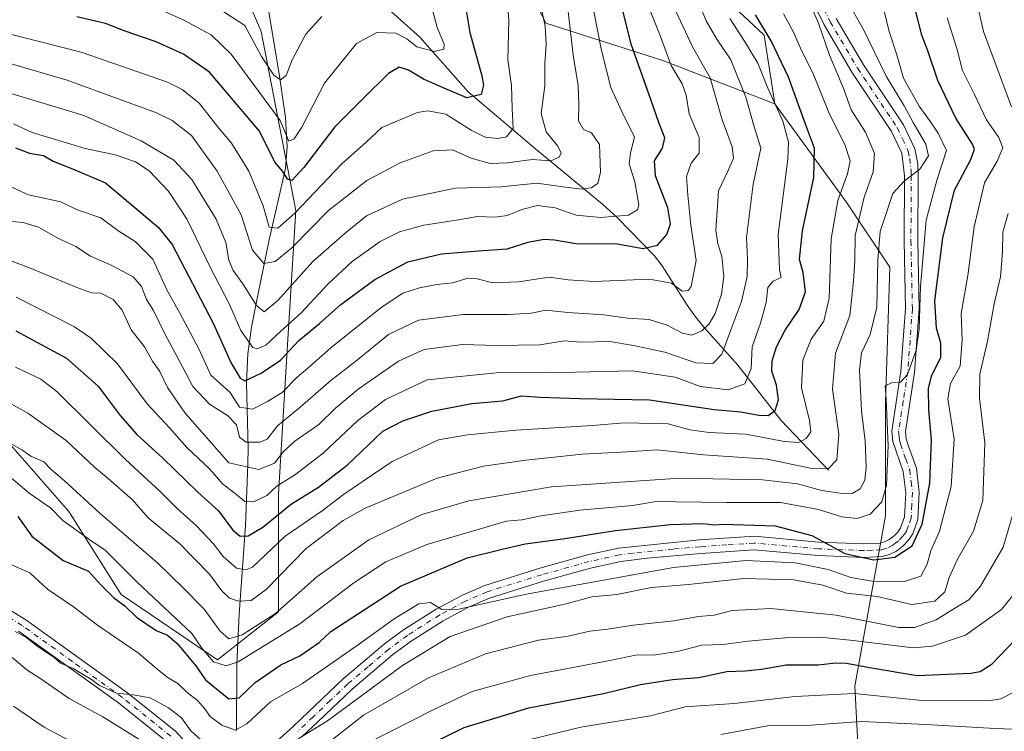
# Model space of a CAD drawing. Units: metres. Extents: x 634557 to 638010, y 4738999 to 4741380.
# Drawn here: x 635218 to 635474, y 4740826 to 4741012 of the extents above; entities that cross this region are included whole.
import ezdxf

# ---------------------------------------------------------------- set-up
doc = ezdxf.new("R2010")
doc.units = ezdxf.units.M
doc.header["$MEASUREMENT"] = 0
doc.linetypes.add('DGN Style 4', pattern=[2.638475, 1.318413, -0.659207, 0.001648, -0.659207])
for name, color, linetype, lineweight in [('Arbolado forestal CxS', 92, 'Continuous', 0), ('Camino Cxs', 7, 'Continuous', 0), ('Camino eje', 30, 'DGN Style 4', 13), ('Corriente natural lineal', 142, 'Continuous', 13), ('Curva de nivel maestra', 30, 'Continuous', 30), ('Curva de nivel normal', 30, 'Continuous', 0)]:
    doc.layers.add(name, color=color, linetype=linetype, lineweight=lineweight)

# ---------------------------------------------------------------- blocks, each defined once
blk = doc.blocks.new('*U6')
at = {"layer": 'Arbolado forestal CxS', "color": 92, "linetype": 'Continuous', "lineweight": 0}
blk.add_polyline3d([(635436.0691, 4740816.6631, 816.9034), (635434.9347, 4740838.2261, 802.5124), (635442.8799, 4740882.4867, 770.6287), (635442.8807, 4740911.9947, 769.401), (635444.0167, 4740947.1755, 765.9983), (635432.6681, 4740964.1995, 755.2419), (635414.1797, 4740989.6317, 744.7524), (635411.3581, 4741007.5147, 749.7139), (635395.3653, 4741022.5737, 741.5526)], dxfattribs=at)
blk = doc.blocks.new('*U11')
at = {"layer": 'Camino Cxs', "color": 7, "linetype": 'Continuous', "lineweight": 0}
for points in [[(635255.9201, 4740823.9201, 791.6388), (635243.5001, 4740833.8801, 791.0375), (635217.5101, 4740852.5401, 790.5452)], [(635206.5001, 4740863.3901, 787.8959), (635219.4501, 4740855.4801, 786.6745), (635245.6301, 4740836.6901, 787.0292), (635258.3401, 4740826.4901, 787.86), (635263.6901, 4740820.6101, 790.5837)], [(635281.0401, 4740820.6401, 786.6839), (635288.9301, 4740827.7401, 786.0485), (635292.9101, 4740831.5301, 785.513), (635301.9401, 4740840.1001, 783.3609), (635312.7001, 4740849.2101, 781.9882), (635317.6401, 4740852.8601, 781.2536), (635326.1401, 4740858.2501, 780.367), (635332.9601, 4740861.9201, 779.932), (635338.7701, 4740864.4301, 779.7394), (635353.0501, 4740868.8701, 778.6208), (635365.4101, 4740872.3301, 777.5085), (635373.4801, 4740874.0901, 778.0437), (635394.6001, 4740876.2301, 778.1276), (635408.8301, 4740877.2001, 776.4069), (635425.5901, 4740875.6801, 776.6142), (635437.3001, 4740875.2401, 774.7085), (635441.5001, 4740875.4301, 775.1728), (635442.6801, 4740875.7601, 775.2565), (635443.9001, 4740876.3601, 775.6955), (635445.1701, 4740877.3301, 775.7523), (635446.0801, 4740878.2901, 775.9976), (635446.8401, 4740879.4201, 776.0349), (635447.8501, 4740882.2201, 776.1692), (635448.1601, 4740888.5001, 777.9093), (635447.4801, 4740894.0701, 779.591), (635444.8201, 4740901.8301, 774.5106), (635444.5601, 4740904.5401, 773.4057), (635446.9401, 4740920.1701, 770.7928), (635448.1401, 4740936.4201, 771.7732), (635447.7601, 4740954.0001, 768.1436), (635447.8601, 4740970.9301, 765.2563), (635447.1301, 4740976.8201, 764.3516), (635444.4801, 4740982.4901, 764.9681), (635434.2001, 4740997.9201, 765.6727), (635426.9801, 4741010.1601, 762.892), (635422.8401, 4741018.7001, 762.367)], [(635430.0901, 4741011.8301, 767.2967), (635437.1901, 4740999.7901, 770.1629), (635447.5601, 4740984.2201, 771.0048), (635450.5101, 4740977.9301, 769.2669), (635451.2801, 4740974.0301, 768.3425), (635451.3801, 4740970.9801, 767.9951), (635451.2801, 4740954.0301, 776.1899), (635451.6601, 4740936.3301, 776.9018), (635450.4501, 4740919.7701, 772.9307), (635448.1101, 4740904.4401, 773.5428), (635448.2901, 4740902.5001, 774.164), (635448.8501, 4740900.5901, 776.232), (635450.9301, 4740894.9001, 781.1828), (635451.7001, 4740888.6301, 782.8404), (635451.3401, 4740881.5201, 785.4835), (635450.0101, 4740877.8101, 782.5348), (635448.8401, 4740876.0801, 780.9855), (635447.5401, 4740874.7101, 779.6546), (635445.7701, 4740873.3501, 779.3591), (635443.9401, 4740872.4501, 778.4143), (635442.0601, 4740871.9301, 778.4641), (635437.3201, 4740871.7101, 777.988), (635425.3701, 4740872.1601, 777.3686), (635408.7901, 4740873.6601, 779.1443), (635394.8701, 4740872.7201, 779.2722), (635380.9401, 4740871.5101, 779.4974), (635374.0901, 4740870.6201, 779.7022), (635366.2601, 4740868.9101, 779.3646), (635354.0401, 4740865.4901, 780.1273), (635339.9901, 4740861.1201, 780.7349), (635334.5001, 4740858.7501, 781.752), (635327.9201, 4740855.2101, 782.3009), (635319.6301, 4740849.9501, 783.301), (635314.8801, 4740846.4401, 783.5823), (635304.3001, 4740837.4701, 784.2949), (635295.3401, 4740828.9801, 787.7226), (635291.3201, 4740825.1501, 788.4288)]]:
    blk.add_polyline3d(points, dxfattribs=at)

msp = doc.modelspace()

# ---------------------------------------------------------------- linework, layer by layer
at = {"layer": 'Arbolado forestal CxS', "color": 92, "linetype": 'Continuous', "lineweight": 0}
for points in [[(635314.7781, 4741321.0907, 722.7695), (635316.5241, 4741316.6667, 723.5532), (635325.9047, 4741303.6767, 725.6068), (635339.8917, 4741303.5655, 727.9603), (635351.9065, 4741288.1323, 729.2758), (635354.1641, 4741278.6873, 730.7776), (635353.0371, 4741238.1085, 734.0805), (635367.1467, 4741181.6365, 740.7558), (635374.6711, 4741124.2237, 744.9041), (635389.6673, 4741093.2335, 747.3539), (635395.3653, 4741022.5737, 741.5526), (635411.3581, 4741007.5147, 749.7139), (635414.1797, 4740989.6317, 744.7524)], [(635314.7781, 4741321.0907, 722.7695), (635316.5241, 4741316.6667, 723.5532), (635325.9047, 4741303.6767, 725.6068), (635339.8917, 4741303.5655, 727.9603), (635351.9065, 4741288.1323, 729.2758), (635354.1641, 4741278.6873, 730.7776), (635353.0371, 4741238.1085, 734.0805), (635367.1467, 4741181.6365, 740.7558), (635374.6711, 4741124.2237, 744.9041), (635389.6673, 4741093.2335, 747.3539), (635395.3653, 4741022.5737, 741.5526), (635411.3581, 4741007.5147, 749.7139), (635414.1797, 4740989.6317, 744.7524)], [(635144.4677, 4740957.2503, 752.7159), (635212.3207, 4740904.4775, 763.6215), (635230.6533, 4740883.6253, 767.8729), (635244.2717, 4740862.0623, 773.3383), (635269.2385, 4740845.0387, 769.2058), (635285.1281, 4740857.5225, 763.4147), (635285.1289, 4740888.1643, 744.4492), (635287.3999, 4740925.6149, 722.1308), (635289.6699, 4740961.9319, 703.1554), (635280.5921, 4741008.4629, 687.2792), (635268.1089, 4741037.9697, 678.4802), (635244.2769, 4741049.3193, 675.8741), (635221.5785, 4741040.2405, 682.3789), (635210.2297, 4741049.3197, 677.8483), (635213.6341, 4741065.2077, 668.5997), (635228.3885, 4741077.6913, 660.9643), (635246.6077, 4741077.3581, 661.1971), (635269.3031, 4741079.0477, 672.2127), (635323.7507, 4741056.6499, 698.1685), (635339.0157, 4741053.8517, 703.8245), (635349.1501, 4741021.8257, 707.372), (635354.6089, 4741010.5985, 709.4797), (635385.0167, 4741000.9261, 729.049), (635414.1797, 4740989.6317, 744.7524)], [(635144.4677, 4740957.2503, 752.7159), (635212.3207, 4740904.4775, 763.6215), (635230.6533, 4740883.6253, 767.8729), (635244.2717, 4740862.0623, 773.3383), (635269.2385, 4740845.0387, 769.2058), (635285.1281, 4740857.5225, 763.4147), (635285.1289, 4740888.1643, 744.4492), (635287.3999, 4740925.6149, 722.1308), (635289.6699, 4740961.9319, 703.1554), (635280.5921, 4741008.4629, 687.2792), (635268.1089, 4741037.9697, 678.4802), (635244.2769, 4741049.3193, 675.8741), (635221.5785, 4741040.2405, 682.3789), (635210.2297, 4741049.3197, 677.8483), (635213.6341, 4741065.2077, 668.5997), (635228.3885, 4741077.6913, 660.9643), (635246.6077, 4741077.3581, 661.1971), (635269.3031, 4741079.0477, 672.2127), (635323.7507, 4741056.6499, 698.1685), (635339.0157, 4741053.8517, 703.8245), (635349.1501, 4741021.8257, 707.372), (635354.6089, 4741010.5985, 709.4797), (635385.0167, 4741000.9261, 729.049), (635414.1797, 4740989.6317, 744.7524)], [(635213.6341, 4741065.2077, 668.5997), (635228.3885, 4741077.6913, 660.9643), (635246.6077, 4741077.3581, 661.1971), (635269.3031, 4741079.0477, 672.2127), (635323.7507, 4741056.6499, 698.1685), (635339.0157, 4741053.8517, 703.8245), (635349.1501, 4741021.8257, 707.372), (635354.6089, 4741010.5985, 709.4797), (635385.0167, 4741000.9261, 729.049), (635414.1797, 4740989.6317, 744.7524), (635432.6681, 4740964.1995, 755.2419), (635444.0167, 4740947.1755, 765.9983), (635442.8807, 4740911.9947, 769.401), (635442.8799, 4740882.4867, 770.6287), (635434.9347, 4740838.2261, 802.5124), (635436.0691, 4740816.6631, 816.9034)], [(635212.3207, 4740904.4775, 763.6215), (635230.6533, 4740883.6253, 767.8729), (635244.2717, 4740862.0623, 773.3383), (635269.2385, 4740845.0387, 769.2058), (635285.1281, 4740857.5225, 763.4147), (635285.1289, 4740888.1643, 744.4492), (635287.3999, 4740925.6149, 722.1308), (635289.6699, 4740961.9319, 703.1554), (635280.5921, 4741008.4629, 687.2792), (635268.1089, 4741037.9697, 678.4802), (635244.2769, 4741049.3193, 675.8741), (635221.5785, 4741040.2405, 682.3789), (635210.2297, 4741049.3197, 677.8483)], [(635210.2297, 4741049.3197, 677.8483), (635221.5785, 4741040.2405, 682.3789), (635244.2769, 4741049.3193, 675.8741), (635268.1089, 4741037.9697, 678.4802), (635280.5921, 4741008.4629, 687.2792), (635289.6699, 4740961.9319, 703.1554), (635287.3999, 4740925.6149, 722.1308), (635285.1289, 4740888.1643, 744.4492), (635285.1281, 4740857.5225, 763.4147), (635269.2385, 4740845.0387, 769.2058), (635244.2717, 4740862.0623, 773.3383), (635230.6533, 4740883.6253, 767.8729), (635212.3207, 4740904.4775, 763.6215)], [(635395.3653, 4741022.5737, 741.5526), (635411.3581, 4741007.5147, 749.7139), (635414.1797, 4740989.6317, 744.7524), (635385.0167, 4741000.9261, 729.049), (635354.6089, 4741010.5985, 709.4797), (635349.1501, 4741021.8257, 707.372)], [(635414.1797, 4740989.6317, 744.7524), (635432.6681, 4740964.1995, 755.2419), (635444.0167, 4740947.1755, 765.9983), (635442.8807, 4740911.9947, 769.401), (635442.8799, 4740882.4867, 770.6287), (635434.9347, 4740838.2261, 802.5124), (635436.0691, 4740816.6631, 816.9034), (635447.1829, 4740807.8421, 823.7062), (635485.5561, 4740800.6425, 830.3112), (635505.3223, 4740803.4131, 836.245), (635516.6499, 4740823.5329, 833.321), (635518.6591, 4740828.9767, 832.4188), (635524.7327, 4740845.4365, 831.3191)], [(635414.1797, 4740989.6317, 744.7524), (635432.6681, 4740964.1995, 755.2419), (635444.0167, 4740947.1755, 765.9983), (635442.8807, 4740911.9947, 769.401), (635442.8799, 4740882.4867, 770.6287), (635434.9347, 4740838.2261, 802.5124), (635436.0691, 4740816.6631, 816.9034), (635447.1829, 4740807.8421, 823.7062), (635485.5561, 4740800.6425, 830.3112), (635505.3223, 4740803.4131, 836.245), (635516.6499, 4740823.5329, 833.321), (635518.6591, 4740828.9767, 832.4188), (635524.7327, 4740845.4365, 831.3191)]]:
    msp.add_polyline3d(points, dxfattribs=at)
at = {"layer": 'Camino Cxs', "color": 7, "linetype": 'Continuous', "lineweight": 0}
for points in [[(635281.0401, 4740820.6401, 786.6839), (635288.9301, 4740827.7401, 786.0485), (635292.9101, 4740831.5301, 785.513), (635301.9401, 4740840.1001, 783.3609), (635312.7001, 4740849.2101, 781.9882), (635317.6401, 4740852.8601, 781.2536), (635326.1401, 4740858.2501, 780.367), (635332.9601, 4740861.9201, 779.932), (635338.7701, 4740864.4301, 779.7394), (635353.0501, 4740868.8701, 778.6208), (635365.4101, 4740872.3301, 777.5085), (635373.4801, 4740874.0901, 778.0437), (635394.6001, 4740876.2301, 778.1276), (635408.8301, 4740877.2001, 776.4069), (635425.5901, 4740875.6801, 776.6142), (635437.3001, 4740875.2401, 774.7085), (635441.5001, 4740875.4301, 775.1728), (635442.6801, 4740875.7601, 775.2565), (635443.9001, 4740876.3601, 775.6955), (635445.1701, 4740877.3301, 775.7523), (635446.0801, 4740878.2901, 775.9976), (635446.8401, 4740879.4201, 776.0349), (635447.8501, 4740882.2201, 776.1692), (635448.1601, 4740888.5001, 777.9093), (635447.4801, 4740894.0701, 779.591), (635444.8201, 4740901.8301, 774.5106), (635444.5601, 4740904.5401, 773.4057), (635446.9401, 4740920.1701, 770.7928), (635448.1401, 4740936.4201, 771.7732), (635447.7601, 4740954.0001, 768.1436), (635447.8601, 4740970.9301, 765.2563), (635447.1301, 4740976.8201, 764.3516), (635444.4801, 4740982.4901, 764.9681), (635434.2001, 4740997.9201, 765.6727), (635426.9801, 4741010.1601, 762.892), (635422.8401, 4741018.7001, 762.367)], [(635430.0901, 4741011.8301, 767.2967), (635437.1901, 4740999.7901, 770.1629), (635447.5601, 4740984.2201, 771.0048), (635450.5101, 4740977.9301, 769.2669), (635451.2801, 4740974.0301, 768.3425), (635451.3801, 4740970.9801, 767.9951), (635451.2801, 4740954.0301, 776.1899), (635451.6601, 4740936.3301, 776.9018), (635450.4501, 4740919.7701, 772.9307), (635448.1101, 4740904.4401, 773.5428), (635448.2901, 4740902.5001, 774.164), (635448.8501, 4740900.5901, 776.232), (635450.9301, 4740894.9001, 781.1828), (635451.7001, 4740888.6301, 782.8404), (635451.3401, 4740881.5201, 785.4835), (635450.0101, 4740877.8101, 782.5348), (635448.8401, 4740876.0801, 780.9855)], [(635448.8401, 4740876.0801, 780.9855), (635447.5401, 4740874.7101, 779.6546), (635445.7701, 4740873.3501, 779.3591), (635443.9401, 4740872.4501, 778.4143), (635442.0601, 4740871.9301, 778.4641), (635437.3201, 4740871.7101, 777.988), (635425.3701, 4740872.1601, 777.3686), (635408.7901, 4740873.6601, 779.1443), (635394.8701, 4740872.7201, 779.2722), (635380.9401, 4740871.5101, 779.4974), (635374.0901, 4740870.6201, 779.7022), (635366.2601, 4740868.9101, 779.3646), (635354.0401, 4740865.4901, 780.1273), (635339.9901, 4740861.1201, 780.7349), (635334.5001, 4740858.7501, 781.752), (635327.9201, 4740855.2101, 782.3009), (635319.6301, 4740849.9501, 783.301), (635314.8801, 4740846.4401, 783.5823), (635304.3001, 4740837.4701, 784.2949), (635295.3401, 4740828.9801, 787.7226), (635291.3201, 4740825.1501, 788.4288)], [(635206.5001, 4740863.3901, 787.8959), (635219.4501, 4740855.4801, 786.6745), (635245.6301, 4740836.6901, 787.0292), (635258.3401, 4740826.4901, 787.86), (635263.6901, 4740820.6101, 790.5837)], [(635255.9201, 4740823.9201, 791.6388), (635243.5001, 4740833.8801, 791.0375), (635217.5101, 4740852.5401, 790.5452)]]:
    msp.add_polyline3d(points, dxfattribs=at)
at = {"layer": 'Camino eje', "color": 30, "linetype": 'DGN Style 4', "lineweight": 13}
for points in [[(635424.5151, 4741019.2901, 765.1515), (635428.5351, 4741010.9951, 764.6048), (635435.6951, 4740998.8551, 767.6556), (635446.0201, 4740983.3551, 767.6884), (635447.3451, 4740980.5201, 766.0543), (635448.8201, 4740977.3751, 766.3694), (635449.2051, 4740975.4251, 766.57), (635449.5701, 4740972.4801, 766.2865), (635449.6201, 4740970.9551, 766.6266), (635449.5201, 4740954.0151, 772.1663), (635449.9001, 4740936.3751, 774.3418), (635449.2951, 4740928.0951, 770.8929), (635448.6951, 4740919.9701, 771.4148), (635447.5251, 4740912.3051, 771.1118), (635446.3351, 4740904.4901, 772.7102), (635446.4651, 4740903.1351, 772.8718), (635446.5551, 4740902.1651, 773.2053), (635446.8351, 4740901.2101, 773.817), (635448.1651, 4740897.3301, 776.9797), (635449.2051, 4740894.4851, 780.2582), (635449.5901, 4740891.3501, 781.3049), (635449.9301, 4740888.5651, 780.4055), (635449.7751, 4740885.4251, 780.356), (635449.5951, 4740881.8701, 780.8766), (635448.9301, 4740880.0151, 779.5482), (635448.4251, 4740878.6151, 778.6729), (635447.8401, 4740877.7501, 777.5639), (635447.4601, 4740877.1851, 777.1536), (635446.3551, 4740876.0201, 777.5491), (635445.7201, 4740875.5351, 777.5251), (635444.8351, 4740874.8551, 777.4063), (635443.3101, 4740874.1051, 776.7008), (635442.7201, 4740873.9401, 776.3048), (635441.7801, 4740873.6801, 776.1547), (635439.4101, 4740873.5701, 775.8649), (635437.3101, 4740873.4751, 775.6087), (635425.4801, 4740873.9201, 776.7435), (635408.8101, 4740875.4301, 777.7746), (635401.6951, 4740874.9451, 778.7029), (635394.7351, 4740874.4751, 778.6863), (635387.7701, 4740873.8701, 777.9756), (635377.2101, 4740872.8001, 777.5293), (635373.7851, 4740872.3551, 777.8572), (635365.8351, 4740870.6201, 778.3848), (635353.5451, 4740867.1801, 778.7466), (635339.3801, 4740862.7751, 779.5338), (635333.7301, 4740860.3351, 780.7712), (635327.0301, 4740856.7301, 780.9111), (635318.6351, 4740851.4051, 782.0504), (635313.7901, 4740847.8251, 782.4448), (635308.4101, 4740843.2701, 782.9321), (635303.1201, 4740838.7851, 783.574), (635298.6051, 4740834.5001, 784.9958), (635294.1251, 4740830.2551, 786.1977), (635290.1251, 4740826.4451, 786.7119)], [(635257.1301, 4740825.2051, 789.435), (635250.7751, 4740830.3051, 790.6102), (635244.5651, 4740835.2851, 788.855), (635231.5701, 4740844.6151, 786.3352), (635218.4801, 4740854.0101, 788.2511), (635205.7001, 4740861.8151, 788.1107)]]:
    msp.add_polyline3d(points, dxfattribs=at)
at = {"layer": 'Corriente natural lineal', "color": 142, "linetype": 'Continuous', "lineweight": 13}
for points in [[(635274.1901, 4740826.6501, 779.8914), (635274.2801, 4740843.9301, 768.7597), (635274.8701, 4740856.9201, 761.4321), (635276.5201, 4740879.8901, 748.1955), (635277.1201, 4740895.9601, 738.5094), (635277.2401, 4740900.1101, 735.2456), (635276.7801, 4740917.0601, 725.0341), (635277.1501, 4740924.6701, 721.1612), (635278.1001, 4740931.5401, 718.4218), (635279.7501, 4740939.9301, 714.3526), (635282.7401, 4740954.2901, 706.5249), (635286.9401, 4740972.8401, 698.6313), (635287.3801, 4740978.5101, 696.5388), (635286.9101, 4740986.0801, 693.8298), (635285.3001, 4740997.4301, 690.286), (635282.5501, 4741014.0101, 683.7098), (635280.2301, 4741045.2301, 674.1606)], [(635428.0601, 4740894.4001, 759.4648), (635415.7701, 4740907.2901, 750.7519), (635404.5501, 4740921.6901, 742.3073), (635395.8101, 4740931.4701, 734.0835), (635393.5301, 4740934.2401, 732.276), (635391.3601, 4740937.3001, 730.9766), (635384.8801, 4740947.5501, 726.2773), (635382.8801, 4740950.1301, 725.0219), (635373.2901, 4740960.0301, 719.1784), (635369.3101, 4740963.6001, 716.7139), (635352.0301, 4740977.8701, 707.7758), (635334.4301, 4740992.8101, 698.7403), (635321.8501, 4741007.0301, 692.9845), (635294.4901, 4741031.5801, 680.7366), (635280.2301, 4741045.2301, 674.1606)]]:
    msp.add_polyline3d(points, dxfattribs=at)
at = {"layer": 'Curva de nivel maestra', "color": 30, "linetype": 'Continuous', "lineweight": 30, "flags": 128}
for points, elevation in [([(635216.81, 4740978.2301), (635220.37, 4740976.7901), (635224.05, 4740976.2101), (635226.54, 4740974.7301), (635231.6, 4740972.7901), (635240.2, 4740969.1201), (635244.99, 4740965.0601), (635253.98, 4740957.5101), (635257.49, 4740953.1101), (635268.17, 4740932.5701), (635272.84, 4740922.2001), (635275.19, 4740918.3301), (635276.37, 4740917.6601), (635280.6, 4740919.6301), (635285.63, 4740923.0101), (635290.39, 4740928.1301), (635295.77, 4740932.5401), (635301.34, 4740937.4301), (635310.18, 4740943.9601), (635318.79, 4740948.5201), (635327.54, 4740950.6101), (635338.27, 4740951.5101), (635344.6, 4740951.9101), (635350.06, 4740953.6501), (635354.06, 4740954.4501), (635356.85, 4740954.2601), (635362.42, 4740953.3701), (635373.15, 4740953.2201), (635379.95, 4740952.0401), (635383.62, 4740952.8601), (635386.09, 4740955.7101), (635387.05, 4740958.4701), (635386.32, 4740962.5801), (635383.17, 4740970.9101), (635382.88, 4740974.8101), (635384.94, 4740978.1301), (635385.56, 4740980.7901), (635384.11, 4740984.5301), (635382.02, 4740990.4901), (635376.78, 4741005.1801), (635371.4, 4741026.8101)], 725), ([(635216.87, 4740930.5801), (635230.01, 4740923.5101), (635238.27, 4740916.2401), (635243.98, 4740908.6201), (635248.34, 4740903.6301), (635255.08, 4740897.4801), (635264.15, 4740888.6801), (635269.56, 4740883.8201), (635273.24, 4740878.7801), (635275.14, 4740877.2101), (635277.22, 4740877.3201), (635281.07, 4740879.5701), (635288.49, 4740885.6601), (635295.56, 4740889.9401), (635302.99, 4740895.6601), (635312.28, 4740904.5001), (635317.46, 4740907.2101), (635325.03, 4740909.7101), (635335.38, 4740911.6901), (635343.42, 4740912.4401), (635348.33, 4740913.6801), (635353.14, 4740913.3801), (635363.37, 4740913.0001), (635381.58, 4740912.6401), (635398.39, 4740910.1201), (635405.29, 4740909.5901), (635409.96, 4740908.6601), (635412.4, 4740908.5901), (635414.24, 4740909.8601), (635415.14, 4740912.6501), (635414.58, 4740916.4601), (635413.38, 4740920.1301), (635413.49, 4740922.7901), (635414.58, 4740926.4601), (635416.83, 4740930.7901), (635420.49, 4740936.1301), (635422.11, 4740940.7901), (635421.5, 4740945.7901), (635420.6, 4740949.1601), (635421.33, 4740956.6101), (635424.32, 4740970.5001), (635424.5, 4740978.1301), (635422.16, 4740984.3301), (635417.71, 4740996.6001), (635413.18, 4741006.0001), (635409.12, 4741012.7901)], 750), ([(635217.36, 4740882.3601), (635221, 4740877.2201), (635229.19, 4740870.9301), (635235.74, 4740868.1401), (635238.86, 4740864.6801), (635242.23, 4740861.2901), (635245.15, 4740859.1101), (635248.23, 4740856.1901), (635253.29, 4740852.6701), (635256.24, 4740851.4401), (635258.8, 4740849.3401), (635263.68, 4740843.4801), (635266.17, 4740839.9001), (635272.26, 4740834.9601), (635274.9, 4740835.2101), (635279.1, 4740839.1601), (635285.72, 4740843.7801), (635290.72, 4740846.1101), (635295.72, 4740849.5301), (635298.72, 4740852.3901), (635316.88, 4740864.1901), (635334.15, 4740871.6001), (635343.26, 4740873.8701), (635349.27, 4740875.2101), (635359.06, 4740876.5001), (635372.72, 4740878.6801), (635387.06, 4740880.2801), (635395.4, 4740880.5101), (635398.41, 4740880.1901), (635400.72, 4740880.3601), (635414.22, 4740879.9401), (635423.79, 4740877.4201), (635432.34, 4740872.7401), (635439.88, 4740871.0801), (635445.31, 4740871.7601), (635449.88, 4740874.7101), (635452.47, 4740880.3101), (635454.48, 4740890.9801), (635454.88, 4740902.2701), (635454.2, 4740910.0001), (635454.08, 4740915.7401), (635454.97, 4740919.1001), (635457.31, 4740923.7001), (635457.26, 4740927.3901), (635456.14, 4740931.2901), (635455.72, 4740938.4601), (635457.81, 4740954.7801), (635460.84, 4740967.2101), (635465.12, 4740975.1501), (635466.02, 4740977.8201), (635465.55, 4740979.1801), (635461.23, 4740985.9301), (635456.53, 4740995.7001), (635453.89, 4741003.4001), (635452.34, 4741007.5201), (635450.57, 4741014.6301)], 775), ([(635333.88, 4741013.9501), (635334.84, 4741008.2401), (635338, 4740996.9601), (635338.43, 4740994.5001), (635337.8, 4740992.0701), (635334.06, 4740991.1901), (635328.39, 4740993.6401), (635322.78, 4740996.0401), (635318.93, 4740998.3901), (635316.51, 4740999.1801), (635313.73, 4740997.5401), (635307.08, 4740990.9801), (635299.8, 4740983.7101), (635291.72, 4740973.1001), (635288.58, 4740969.7201), (635287.5, 4740970.0701), (635286.25, 4740972.0701), (635284.14, 4740974.5001), (635280.15, 4740982.5101), (635273.43, 4740990.5401), (635267.16, 4740997.8501), (635260.45, 4741002.5801), (635253.3, 4741005.8001), (635245.3, 4741008.5401), (635240.12, 4741010.5101), (635232.74, 4741012.2601)], 700), ([(635316.7, 4740819.2401), (635333.42, 4740827.4801), (635350.2, 4740832.5801), (635369.61, 4740836.3301), (635379.27, 4740838.6601), (635387.59, 4740839.9701), (635394.4, 4740840.4701), (635401.66, 4740842.0501), (635406.4, 4740842.2001), (635410.71, 4740842.6501), (635417.06, 4740843.7601), (635425.4, 4740843.7901), (635430.03, 4740844.2601), (635432.78, 4740844.1601), (635438.76, 4740843.1001), (635451.13, 4740841.0001), (635465.08, 4740841.6001), (635467.5, 4740842.0001), (635470.66, 4740844.0001), (635478.49, 4740852.2901)], 800)]:
    msp.add_lwpolyline(points, dxfattribs=dict(at, elevation=elevation))
at = {"layer": 'Curva de nivel normal', "color": 30, "linetype": 'Continuous', "lineweight": 0, "flags": 128}
for points, elevation in [([(635475.68, 4740988.8401), (635468.38, 4741008.4601), (635462.97, 4741032.4701)], 785), ([(635203.42, 4741010.7701), (635233.87, 4741003.0701), (635256.31, 4740995.2601), (635260.12, 4740993.3501), (635264.53, 4740989.7901), (635269.6, 4740983.3301), (635272.9, 4740979.4401), (635277.4, 4740972.1301), (635281.14, 4740963.1301), (635282.72, 4740957.5801), (635284.98, 4740957.2801), (635289.42, 4740961.2501), (635301.48, 4740973.9801), (635307.89, 4740979.6701), (635312.02, 4740983.4801), (635321.26, 4740987.3701), (635323.99, 4740987.8301), (635328.62, 4740986.9601), (635335.17, 4740982.8101), (635338.89, 4740980.9601), (635342.12, 4740980.6001), (635344.44, 4740981.1101), (635346.14, 4740983.2101), (635345.87, 4740988.4601), (635345.66, 4740994.4401), (635344.76, 4741001.0701), (635344.98, 4741011.4501), (635343.92, 4741025.4701)], 705), ([(635209.05, 4740951.2501), (635220.8, 4740946.8501), (635232.68, 4740941.8601), (635236.51, 4740940.5101), (635238.92, 4740940.3801), (635242.14, 4740938.8001), (635244.52, 4740935.9901), (635246.86, 4740930.8801), (635250.26, 4740926.4601), (635252.37, 4740922.7201), (635254.3, 4740920.0401), (635256.27, 4740915.8401), (635260.9, 4740909.2301), (635272.22, 4740896.2901), (635280.06, 4740894.5601), (635284.06, 4740896.2201), (635286.39, 4740899.2301), (635289.39, 4740901.9301), (635295.6, 4740906.2301), (635299.91, 4740910.4701), (635305.87, 4740915.4801), (635316.33, 4740922.7501), (635323.03, 4740925.7701), (635332.96, 4740927.0501), (635341.9, 4740926.8001), (635353.06, 4740926.9801), (635359.39, 4740928.0101), (635363.69, 4740927.7001), (635371.3, 4740927.8501), (635377.4, 4740926.8001), (635385.52, 4740925.1101), (635393.58, 4740922.3401), (635398.07, 4740922.1601), (635400.39, 4740924.5301), (635402.6, 4740930.6201), (635405.49, 4740938.2401), (635406.96, 4740944.7801), (635407.05, 4740949.1401), (635406.75, 4740954.9301), (635408.54, 4740968.7901), (635410.5, 4740978.0801), (635408.56, 4740984.2701), (635406.59, 4740991.4101), (635402.68, 4741001.1301), (635399.07, 4741006.4601), (635396.26, 4741011.2001), (635393.14, 4741018.8601)], 740), ([(635264.25, 4741017.9801), (635276.39, 4741009.9901), (635280.71, 4741001.9701), (635283.89, 4740997.0701), (635285.62, 4740995.9101), (635287.12, 4740996.9901), (635288.65, 4741001.1301), (635292.27, 4741007.8101), (635296.37, 4741012.3701)], 690), ([(635208.77, 4740915.3201), (635219.97, 4740909.2401), (635229.97, 4740902.0601), (635237.41, 4740895.0401), (635240.88, 4740892.2601), (635247.2, 4740886.6901), (635251.28, 4740882.0201), (635259.52, 4740875.2601), (635267.21, 4740867.3201), (635270.38, 4740862.9901), (635272.39, 4740861.0601), (635274.72, 4740860.2801), (635278.06, 4740860.5301), (635281.96, 4740863.3601), (635292.35, 4740874.0001), (635301.92, 4740881.2601), (635307.63, 4740884.5201), (635326.39, 4740892.3301), (635338.39, 4740895.4401), (635349.45, 4740897.0101), (635364.04, 4740898.5201), (635375.77, 4740899.1201), (635383.48, 4740899.6401), (635395.62, 4740898.3501), (635412.28, 4740897.2401), (635423.29, 4740894.9301), (635428.07, 4740894.7901), (635430.24, 4740897.0401), (635430.79, 4740903.7701), (635429.14, 4740915.4601), (635429.89, 4740924.8401), (635433.68, 4740934.6301), (635434.6, 4740943.5001), (635434.9, 4740948.7901), (635435.02, 4740955.4501), (635437.38, 4740965.4101), (635439.74, 4740971.9401), (635440.04, 4740976.7001), (635437.73, 4740982.2901), (635434.03, 4740988.0801), (635432.08, 4740993.4601), (635428.37, 4741002.3001), (635425.54, 4741010.6601), (635422.92, 4741016.6501)], 760), ([(635210, 4740970.6101), (635220.15, 4740965.9601), (635228.51, 4740964.2001), (635232.82, 4740962.0901), (635238.93, 4740960.0301), (635243.4, 4740956.7101), (635247.91, 4740953.8101), (635252.46, 4740949.2801), (635256.15, 4740941.1001), (635259.38, 4740935.3501), (635264.43, 4740925.9801), (635267.53, 4740919.0801), (635272.54, 4740914.6101), (635275.03, 4740910.7801), (635278.39, 4740910.2201), (635282.31, 4740912.2601), (635286.08, 4740914.6001), (635289.99, 4740918.5401), (635292.76, 4740920.9101), (635298.73, 4740926.1701), (635311.85, 4740936.7001), (635317.46, 4740940.4301), (635321.81, 4740941.8101), (635326.3, 4740942.6601), (635330.4, 4740943.1001), (635334.09, 4740944.2001), (635336.73, 4740944.1201), (635340.83, 4740943.0601), (635347.5, 4740943.3901), (635355.5, 4740944.5701), (635360.39, 4740943.8601), (635367.06, 4740943.4501), (635381.55, 4740944.0701), (635387.3, 4740943.0301), (635390.08, 4740940.9001), (635391.66, 4740941.1101), (635392.38, 4740942.1301), (635393.72, 4740948.9401), (635392.32, 4740958.1401), (635391.56, 4740965.8701), (635391.19, 4740970.7501), (635392.37, 4740974.2001), (635394.45, 4740976.7901), (635394.44, 4740980.9301), (635391.87, 4740987.0101), (635391.06, 4740991.9301), (635390.02, 4740994.8901), (635387.2, 4740999.5801), (635384.4, 4741007.1201), (635380.61, 4741016.8001)], 730), ([(635214.81, 4740959.1601), (635218.75, 4740958.7901), (635222.76, 4740957.5501), (635227.92, 4740954.5901), (635232.48, 4740952.5501), (635236.3, 4740950.0301), (635241.84, 4740947.6101), (635247.33, 4740944.6901), (635249.56, 4740942.1301), (635250.8, 4740938.8101), (635252.61, 4740935.8701), (635255.56, 4740929.8101), (635260.13, 4740921.4401), (635262.84, 4740916.1601), (635267.16, 4740911.5601), (635271.86, 4740908.5901), (635274.18, 4740906.1601), (635274.96, 4740903.0101), (635276.7, 4740901.6901), (635280.27, 4740901.6301), (635282.22, 4740902.4601), (635284.85, 4740905.8801), (635290.73, 4740910.7901), (635298.73, 4740917.6801), (635305.2, 4740922.7101), (635313.72, 4740929.7001), (635321.51, 4740933.3801), (635333.2, 4740934.8301), (635344.95, 4740934.8501), (635350.81, 4740935.2401), (635354.64, 4740935.9901), (635360.37, 4740935.4301), (635369.7, 4740934.7701), (635375.82, 4740933.8901), (635381.48, 4740933.5501), (635386.15, 4740932.0801), (635390.03, 4740930.0101), (635392.55, 4740929.5101), (635395.15, 4740930.5901), (635397.12, 4740932.4601), (635398.66, 4740935.1301), (635400.28, 4740940.1301), (635400.86, 4740944.7901), (635400.41, 4740949.9201), (635399.32, 4740953.3201), (635398.8, 4740956.7401), (635399.53, 4740967.0001), (635402.01, 4740972.3501), (635403.38, 4740975.5101), (635403.05, 4740978.4501), (635400.46, 4740985.5201), (635397.32, 4740996.3801), (635392.78, 4741004.5101), (635387.24, 4741016.3101)], 735), ([(635215.78, 4740901.1201), (635218.38, 4740899.6801), (635220.76, 4740898.0301), (635224.11, 4740896.5301), (635226, 4740894.5401), (635229.5, 4740891.5901), (635238.8, 4740883.1201), (635253.74, 4740870.2201), (635260.38, 4740863.7901), (635265.8, 4740858.2601), (635269.97, 4740852.5601), (635272.22, 4740850.5301), (635275.68, 4740851.5701), (635284.39, 4740857.0801), (635295.06, 4740866.6801), (635308.57, 4740876.3001), (635322.38, 4740882.8501), (635334.6, 4740886.3901), (635356.12, 4740890.0601), (635389.45, 4740892.2801), (635410.98, 4740891.8701), (635420.07, 4740890.7901), (635426.4, 4740889.1201), (635431.73, 4740888.3201), (635434.4, 4740888.3701), (635436.29, 4740889.5601), (635437.55, 4740891.7601), (635437.9, 4740895.0601), (635437.64, 4740902.0501), (635436.7, 4740909.7901), (635436.14, 4740920.4601), (635436.67, 4740924.9001), (635438.92, 4740929.6901), (635440.68, 4740936.7401), (635440.9, 4740948.9601), (635441.57, 4740956.4601), (635444.8, 4740966.3401), (635447.87, 4740969.6301), (635451.88, 4740972.6801), (635454.05, 4740976.1301), (635453.41, 4740979.1301), (635450.08, 4740984.8001), (635447.74, 4740989.1301), (635443.09, 4740996.8201), (635437.07, 4741009.1301), (635432.87, 4741016.6001)], 765), ([(635253.4, 4741014.6201), (635260.39, 4741011.4701), (635267.66, 4741007.5901), (635272.82, 4741002.5901), (635285.6, 4740985.3201), (635287.86, 4740979.9301), (635289.17, 4740980.5401), (635291.17, 4740983.6001), (635297.06, 4740995.0201), (635305.39, 4741005.3701), (635310.7, 4741008.2201), (635315.66, 4741008.0601), (635318.51, 4741006.5501), (635321.09, 4741004.4401), (635325.72, 4741003.2801), (635328.08, 4741003.9101), (635328.18, 4741005.1701), (635326.38, 4741009.4601), (635324.38, 4741017.1101)], 695), ([(635200.5, 4741004.4601), (635230.22, 4740995.8001), (635253.41, 4740987.3401), (635257.52, 4740985.3301), (635262.5, 4740981.4001), (635269.16, 4740972.1101), (635275.44, 4740960.7901), (635278.39, 4740951.6301), (635281.35, 4740948.1401), (635284.3, 4740948.6301), (635288.5, 4740952.1601), (635298.17, 4740961.9101), (635308.06, 4740969.7401), (635316.72, 4740974.2801), (635325.34, 4740977.4601), (635330.33, 4740977.6701), (635335.22, 4740975.5201), (635340.12, 4740974.1401), (635344.64, 4740974.2801), (635351.1, 4740975.1701), (635355.91, 4740974.8701), (635358.12, 4740975.7501), (635358.62, 4740976.9201), (635357.64, 4740978.7101), (635354.68, 4740982.3501), (635353.37, 4740987.1701), (635354.33, 4740994.3301), (635354.35, 4741000.0801), (635354.71, 4741005.0901), (635354.44, 4741009.8801), (635353.62, 4741013.8001)], 710), ([(635200.66, 4740996.8301), (635234.56, 4740986.6001), (635249.44, 4740980.0601), (635257.95, 4740975.0201), (635262.6, 4740970.0001), (635268.9, 4740959.6401), (635271.48, 4740953.5801), (635272.26, 4740949.0001), (635273.34, 4740946.3101), (635275.84, 4740942.8001), (635279.44, 4740937.1801), (635281.37, 4740935.5901), (635284.92, 4740938.4801), (635294.05, 4740948.6701), (635302.42, 4740956.0101), (635307.97, 4740960.5601), (635317.39, 4740964.8801), (635331.14, 4740967.7501), (635343.02, 4740968.0801), (635352.24, 4740969.0401), (635359.72, 4740968.0001), (635364.06, 4740967.5001), (635366.39, 4740967.8001), (635368.15, 4740968.9201), (635368.86, 4740971.8601), (635368.55, 4740979.1001), (635366.49, 4740982.0801), (635364.44, 4740982.9801), (635363.09, 4740985.2001), (635363.24, 4740989.5001), (635363.02, 4740994.5201), (635361.78, 4741001.7101), (635360.35, 4741014.3201)], 715), ([(635215.09, 4740892.8301), (635220.31, 4740888.3801), (635225.85, 4740884.5901), (635229.09, 4740881.2601), (635236.07, 4740876.2501), (635240.05, 4740873.6201), (635248.39, 4740865.2801), (635262.6, 4740851.9301), (635265.24, 4740848.0701), (635268.21, 4740844.5401), (635271.51, 4740843.5301), (635274.65, 4740844.5201), (635290.7, 4740854.4001), (635304.69, 4740865.1101), (635313, 4740870.5101), (635323.72, 4740875.0801), (635344.39, 4740881.1301), (635348.39, 4740881.4601), (635353.39, 4740882.5501), (635363.5, 4740883.9901), (635377.18, 4740885.2201), (635383.85, 4740886.3101), (635388.62, 4740886.1301), (635401.6, 4740885.9401), (635415.6, 4740886.0001), (635425.47, 4740884.2001), (635431.54, 4740882.2601), (635435.52, 4740881.8301), (635438.92, 4740882.9601), (635441.94, 4740886.1401), (635443.14, 4740890.5001), (635443.63, 4740900.6901), (635443.11, 4740912.8401), (635442.84, 4740916.3601), (635444.51, 4740917.0701), (635446.83, 4740917.2701), (635448.65, 4740919.2501), (635450.86, 4740925.6201), (635451.7, 4740931.0701), (635451.97, 4740942.1901), (635453.52, 4740959.3701), (635456.31, 4740970.0301), (635458.81, 4740977.5301), (635456.62, 4740982.0101), (635454.58, 4740984.9801), (635451.63, 4740989.0201), (635447.61, 4740996.3401), (635445.86, 4741002.4001), (635443.83, 4741008.4201), (635442.51, 4741014.1701)], 770), ([(635216.22, 4740984.4201), (635221.13, 4740982.2301), (635234.9, 4740978.0601), (635242.66, 4740976.3701), (635247.94, 4740974.5801), (635251.49, 4740972.2001), (635256.53, 4740966.9301), (635261.35, 4740959.5901), (635267.24, 4740947.3201), (635272.39, 4740937.5101), (635275.3, 4740930.6801), (635278.43, 4740926.2801), (635279.57, 4740925.9501), (635281.88, 4740926.9201), (635285.62, 4740930.4601), (635291.03, 4740935.2801), (635297.98, 4740942.7401), (635304.28, 4740948.6401), (635311.59, 4740953.8601), (635316.59, 4740956.3501), (635322.9, 4740958.1301), (635331.4, 4740959.4401), (635336.82, 4740960.3901), (635341.44, 4740960.1701), (635344.56, 4740960.6201), (635348.37, 4740962.2001), (635352.47, 4740963.1801), (635357.04, 4740962.5801), (635362.47, 4740960.7001), (635368.85, 4740960.1201), (635376.08, 4740960.7101), (635378.44, 4740962.0701), (635378.78, 4740963.3601), (635377.76, 4740969.3901), (635376.32, 4740974.0301), (635376.64, 4740976.8601), (635377.68, 4740981.0601), (635374.79, 4740986.7001), (635371.56, 4740993.9301), (635369.09, 4741003.4901), (635367.11, 4741013.6301)], 720), ([(635216.76, 4740921.2001), (635223.33, 4740918.0601), (635227.48, 4740914.8201), (635245.28, 4740897.2301), (635254.47, 4740888.7401), (635258.8, 4740884.4201), (635263.8, 4740879.8701), (635268.2, 4740875.2101), (635270.78, 4740871.9301), (635274.22, 4740868.9001), (635276.68, 4740868.4901), (635278.39, 4740869.1501), (635286.84, 4740877.2401), (635296.48, 4740883.8401), (635302.02, 4740888.1001), (635314.72, 4740896.6401), (635326.7, 4740902.2901), (635334.24, 4740903.5501), (635346.85, 4740904.7601), (635366.79, 4740905.9801), (635375, 4740906.6601), (635386.42, 4740906.4101), (635392.09, 4740904.8801), (635397.09, 4740904.1501), (635406.51, 4740903.7101), (635416.7, 4740901.8101), (635420.41, 4740901.5901), (635422.33, 4740902.6201), (635423.48, 4740904.3401), (635423.13, 4740907.3001), (635421.1, 4740915.8101), (635421.42, 4740923.0101), (635423.58, 4740928.4401), (635426.9, 4740933.1101), (635428.27, 4740939.1201), (635428.82, 4740954.5201), (635430.52, 4740964.4901), (635433.08, 4740971.4601), (635433.69, 4740974.7901), (635432.36, 4740979.1001), (635428.35, 4740986.9701), (635424.21, 4740997.2701), (635420.85, 4741004.1101), (635418.9, 4741008.4701), (635416.36, 4741013.0201)], 755), ([(635215.58, 4740869.8401), (635220.46, 4740867.7201), (635225.11, 4740863.4201), (635231.88, 4740858.8501), (635238.1, 4740854.1201), (635248.72, 4740846.7601), (635254.04, 4740842.2701), (635256.43, 4740840.3801), (635259, 4740838.9201), (635261.38, 4740836.5701), (635264.08, 4740834.4501), (635265.93, 4740832.4501), (635267.34, 4740830.3501), (635270.44, 4740828.0301), (635273.94, 4740826.7601), (635277.03, 4740828.5301), (635283.06, 4740834.1601), (635291.39, 4740838.9501), (635305.61, 4740848.8201), (635315.24, 4740855.7401), (635321.65, 4740859.6001), (635324.61, 4740859.9601), (635327.59, 4740858.1901), (635332.05, 4740858.2201), (635349.49, 4740862.1101), (635387.84, 4740869.0901), (635406.73, 4740870.8701), (635419.4, 4740870.3101), (635428.02, 4740868.5201), (635433.87, 4740866.4601), (635439.46, 4740865.5601), (635447.86, 4740865.4201), (635452.12, 4740866.8201), (635453.73, 4740869.9401), (635454.7, 4740873.3901), (635456.97, 4740878.5101), (635460, 4740890.1801), (635460.75, 4740902.4901), (635459.16, 4740912.9101), (635459.77, 4740916.9001), (635462.3, 4740921.4301), (635462.87, 4740928.2001), (635462.62, 4740935.1301), (635464.33, 4740945.0201), (635465.99, 4740957.7001), (635468.61, 4740969.0901), (635471.97, 4740974.7501), (635473.45, 4740978.2001), (635472.4, 4740980.8901), (635469.15, 4740985.5201), (635465.95, 4740992.2201), (635462.91, 4740998.3601), (635461.46, 4741004.0401), (635458.96, 4741012.0201)], 780), ([(635216.94, 4740939.3501), (635232.14, 4740931.6601), (635236.56, 4740928.6301), (635243.29, 4740922.0201), (635250.99, 4740911.6101), (635256.82, 4740905.3901), (635261.28, 4740900.2501), (635267.3, 4740894.6801), (635270.66, 4740890.7801), (635273.88, 4740888.3501), (635276.34, 4740886.2701), (635278.72, 4740886.1901), (635282.06, 4740887.7801), (635284.78, 4740890.3501), (635289.28, 4740893.0701), (635296.78, 4740898.8201), (635305.74, 4740907.2701), (635312.97, 4740912.7201), (635323.81, 4740917.8801), (635342.56, 4740919.8001), (635354.94, 4740919.6801), (635377.18, 4740920.2401), (635388.28, 4740918.5801), (635394.84, 4740916.1801), (635402.06, 4740915.3101), (635406.34, 4740916.8601), (635408, 4740920.7901), (635408.26, 4740926.5001), (635410.39, 4740932.5801), (635411.87, 4740937.9801), (635412.33, 4740941.9301), (635413.75, 4740943.5101), (635415.81, 4740944.4801), (635415.37, 4740946.4901), (635414.98, 4740955.6801), (635417.56, 4740975.3001), (635417.67, 4740979.6501), (635416.23, 4740985.1701), (635412.3, 4740993.7301), (635409.69, 4741000.1901), (635406.24, 4741005.9701), (635402.44, 4741011.8001)], 745), ([(635290.28, 4740824.5001), (635297.84, 4740829.1801), (635317.34, 4740843.6301), (635329.72, 4740851.0901), (635344.6, 4740856.2401), (635359.54, 4740859.5601), (635366.6, 4740861.4801), (635373.06, 4740862.0501), (635382.06, 4740863.9001), (635391.73, 4740864.6301), (635406.07, 4740866.2301), (635419.12, 4740865.8401), (635426.61, 4740864.4701), (635432.79, 4740862.4101), (635440.73, 4740861.5601), (635449.73, 4740859.4901), (635455.77, 4740860.2801), (635458.36, 4740862.7401), (635459.5, 4740866.4601), (635461.61, 4740871.2201), (635465.83, 4740878.4801), (635468.2, 4740886.5401), (635468.76, 4740901.4601), (635467.38, 4740913.1301), (635467.47, 4740919.3401), (635469.47, 4740927.9701), (635471.2, 4740937.6701), (635472.78, 4740944.6401), (635473.34, 4740951.2001), (635473.38, 4740956.3101), (635474.76, 4740961.0901)], 785), ([(635294.72, 4740820.9201), (635307.23, 4740830.6401), (635324.09, 4740840.3701), (635338.9, 4740846.6401), (635352.72, 4740850.1701), (635360.39, 4740851.2401), (635366.06, 4740852.5601), (635370.68, 4740853.0501), (635377.34, 4740854.1201), (635387.86, 4740855.2401), (635394.27, 4740856.3001), (635398.42, 4740856.6701), (635403.07, 4740857.8701), (635413.07, 4740858.4001), (635430.05, 4740856.6601), (635446.4, 4740853.4401), (635450.42, 4740853.4901), (635456.05, 4740855.4301), (635461.77, 4740859.0001), (635464.61, 4740860.6401), (635467.64, 4740864.2601), (635473.46, 4740874.3401), (635476.29, 4740883.8201)], 790), ([(635307.92, 4740823.1801), (635325.52, 4740832.1801), (635335.44, 4740836.8501), (635350.6, 4740840.9601), (635370.82, 4740844.7601), (635378.32, 4740846.3501), (635382.53, 4740846.2901), (635388.87, 4740847.2601), (635395.17, 4740848.8901), (635400.76, 4740849.0601), (635407.21, 4740849.9201), (635416.75, 4740850.8201), (635425.82, 4740850.9801), (635434.49, 4740850.0501), (635450.08, 4740848.2101), (635455.14, 4740848.6401), (635463.74, 4740851.4401), (635473.09, 4740858.1801), (635478.14, 4740864.4601)], 795), ([(635216.71, 4740852.4401), (635219.34, 4740851.0701), (635222.7, 4740848.4301), (635226.69, 4740845.7501), (635228.49, 4740844.2101), (635231.79, 4740842.8501), (635236.53, 4740839.9201), (635238.62, 4740838.3501), (635243.01, 4740836.4001), (635247.38, 4740835.9601), (635251.78, 4740835.2201), (635256.52, 4740832.5801), (635259.88, 4740830.0001), (635262.32, 4740826.6201), (635265.92, 4740823.3701)], 785), ([(635215.9, 4740845.6301), (635219.68, 4740842.4801), (635223.36, 4740840.0801), (635230.73, 4740835.0301), (635239.5, 4740830.2201), (635248.84, 4740824.4001)], 790), ([(635347.66, 4740823.6701), (635363.7, 4740827.5901), (635381.84, 4740830.4801), (635390.82, 4740832.8001), (635403.62, 4740833.6701), (635419.41, 4740835.5601), (635434.87, 4740836.3201), (635452.4, 4740834.4801), (635469.65, 4740834.4001), (635472.91, 4740834.9201), (635476.07, 4740836.5401)], 805), ([(635216.27, 4740833.0001), (635224.18, 4740827.5801), (635230.93, 4740823.9901)], 795), ([(635400.12, 4740825.6801), (635412.23, 4740827.9301), (635422.37, 4740827.9901), (635436.56, 4740829.0401), (635453.4, 4740828.2101), (635471.4, 4740827.2401), (635478.4, 4740826.9801)], 810)]:
    msp.add_lwpolyline(points, dxfattribs=dict(at, elevation=elevation))

# ---------------------------------------------------------------- block references
at = {"layer": 'Arbolado forestal CxS', "color": 92, "linetype": 'Continuous', "lineweight": 0}
msp.add_blockref('*U6', (0, 0), dxfattribs=at)
at = {"layer": 'Camino Cxs', "color": 7, "linetype": 'Continuous', "lineweight": 0}
msp.add_blockref('*U11', (0, 0), dxfattribs=at)

doc.saveas('drawing.dxf')
